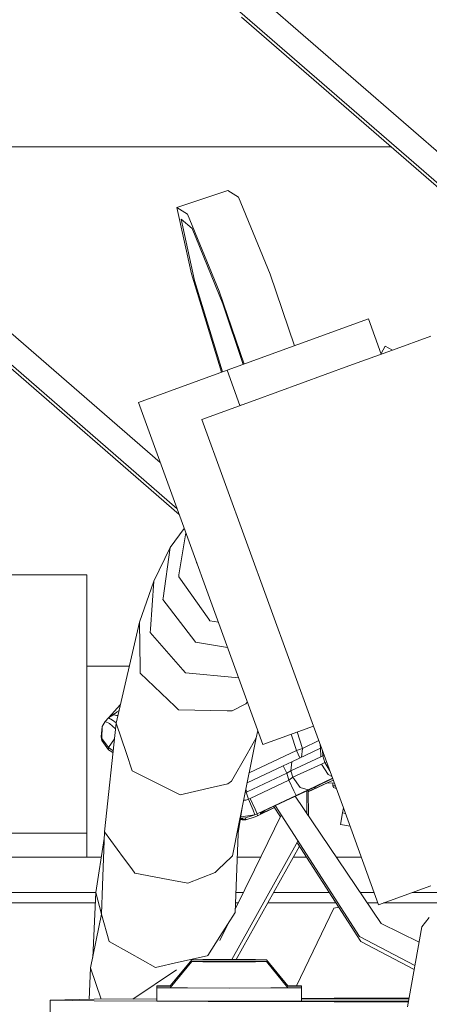
# Model space of a CAD drawing. Units: millimetres. Extents: x 774 to 8550, y -475 to 3712.
# Drawn here: x 2737 to 2772, y 1168 to 1252 of the extents above; entities that cross this region are included whole.
import ezdxf

# ---------------------------------------------------------------- set-up
doc = ezdxf.new("R2010")
doc.units = ezdxf.units.MM
doc.layers.add('1', color=7, linetype='Continuous', true_color=0xffffff)
doc.styles.add('blockfont', font='simplex.shx')
doc.dimstyles.get("Standard").update_dxf_attribs({"dimtxt": 0.18, "dimasz": 0.18, "dimexe": 0.18, "dimexo": 0.0625, "dimgap": 0.09, "dimtad": 0, "dimtih": 1, "dimtoh": 1, "dimdec": 4, "dimzin": 0, "dimdsep": 46, "dimtxsty": 'Standard', "dimcen": 0.09, "dimadec": 0, "dimazin": 0, "dimtfac": 1, "dimtdec": 4, "dimtofl": 0, "dimtmove": 0, "dimatfit": 3, "dimfxl": 1, "dimtolj": 1, "dimtzin": 0, "dimarcsym": 0})

# ---------------------------------------------------------------- blocks, each defined once
blk = doc.blocks.new('_U1')
at = {"layer": '1', "color": 18, "lineweight": 13}
for p, q in [((3705, 1288.4125), (3705, 21.879492)), ((2000, 138.4125), (2000, 21.879492)), ((2000, 25.054492), (2744.454167, 25.054492)), ((3705, 25.054492), (2960.545833, 25.054492)), ((2749.166667, -49.945508), (2724.166667, -49.945508)), ((2724.166667, -49.945508), (2724.166667, -143.695508)), ((2980.833333, -49.945508), (2955.833333, -49.945508)), ((2980.833333, -143.695508), (2980.833333, -49.945508)), ((2724.166667, -143.695508), (2749.166667, -143.695508)), ((2955.833333, -143.695508), (2980.833333, -143.695508))]:
    blk.add_line(p, q, dxfattribs=at)
at = {"layer": '1', "color": 18, "lineweight": 70}
for points in [[(2000, 25.054492), (2049.999951, 38.451952), (2050.000049, 11.657033)], [(3705, 25.054492), (3655.000049, 11.657033), (3654.999951, 38.451952)]]:
    blk.add_solid(points, dxfattribs=at)
at = {"layer": '1', "color": 18, "linetype": 'Continuous', "lineweight": 13, "char_height": 50, "attachment_point": 7, "line_spacing_factor": 0.903614, "style": 'blockfont'}
for s, insert in [('\\W1.4631;67.1', (2748.691667, -13.841341)), ('\\W1.1591;1705', (2748.691667, -135.716341))]:
    blk.add_mtext(s, dxfattribs=dict(at, insert=insert))
blk = doc.blocks.new('_U2')
at = {"layer": '1', "color": 18, "lineweight": 13}
for p, q in [((983.659191, 1187.278035), (983.659191, 3268.76657)), ((983.659191, 3265.59157), (2093.887929, 3265.59157)), ((3705, 3265.59157), (2594.771262, 3265.59157)), ((2125.840012, 3190.59157), (2100.840012, 3190.59157)), ((2100.840012, 3190.59157), (2100.840012, 3096.84157)), ((2357.506679, 3190.59157), (2332.506679, 3190.59157)), ((2357.506679, 3096.84157), (2357.506679, 3190.59157)), ((2100.840012, 3096.84157), (2125.840012, 3096.84157)), ((2332.506679, 3096.84157), (2357.506679, 3096.84157))]:
    blk.add_line(p, q, dxfattribs=at)
at = {"layer": '1', "color": 18, "lineweight": 70}
for points in [[(983.659191, 3265.59157), (1033.659142, 3278.98903), (1033.65924, 3252.194111)], [(3705, 3265.59157), (3655.000049, 3252.194111), (3654.999951, 3278.98903)]]:
    blk.add_solid(points, dxfattribs=at)
at = {"layer": '1', "color": 18, "linetype": 'Continuous', "lineweight": 13, "char_height": 50, "attachment_point": 7, "line_spacing_factor": 0.903614, "style": 'blockfont'}
for s, insert in [('\\W1.3854;107.1', (2098.125429, 3226.695737)), ('\\W1.1047;BBC', (2437.396262, 3226.695737)), ('\\W1.2570;2721', (2125.365012, 3104.820737))]:
    blk.add_mtext(s, dxfattribs=dict(at, insert=insert))

msp = doc.modelspace()

# ---------------------------------------------------------------- linework, layer by layer
at = {"layer": '1', "color": 18, "linetype": 'Continuous', "lineweight": 13}
for p, q in [((2757.399781, 1254.33564), (2777.33007, 1237.024268)), ((2775.995769, 1235.493075), (2756.065352, 1252.804516)), ((2775.830346, 1235.303242), (2756.195767, 1252.357719)), ((2718.313672, 1241.299985), (2768.926381, 1241.299985)), ((2755.035682, 1237.568376), (2750.692649, 1236.142037)), ((2755.947096, 1237.003801), (2755.035682, 1237.568376)), ((2758.640511, 1230.439184), (2755.947096, 1237.003801)), ((2750.692649, 1236.142037), (2751.948877, 1230.467914)), ((2751.604123, 1235.577343), (2750.692649, 1236.142037)), ((2751.067681, 1235.12852), (2752.00419, 1234.350202)), ((2752.202315, 1229.916809), (2751.067681, 1235.12852)), ((2754.297538, 1229.012845), (2751.604123, 1235.577343)), ((2752.00419, 1234.350202), (2754.603429, 1227.921484)), ((2751.948877, 1230.467914), (2754.495042, 1222.093812)), ((2752.202315, 1229.916809), (2754.569319, 1222.120847)), ((2760.713369, 1224.357091), (2758.640511, 1230.439184)), ((2756.417166, 1222.793409), (2754.297538, 1229.012845)), ((2734.045239, 1227.635607), (2749.281931, 1214.401075)), ((2754.603429, 1227.921484), (2756.341901, 1222.766015)), ((2754.973931, 1222.268117), (2767.005904, 1226.647375)), ((2767.005904, 1226.647375), (2768.100342, 1223.640391)), ((2750.891157, 1209.97968), (2732.545444, 1225.914655)), ((2750.713653, 1210.467377), (2732.710876, 1226.104481)), ((2769.040728, 1223.982644), (2772.31334, 1225.17371)), ((2765.337689, 1222.634924), (2769.040724, 1223.982643)), ((2768.435938, 1224.3271), (2768.078713, 1223.699817)), ((2768.435938, 1224.3271), (2769.040728, 1223.982644)), ((2769.040728, 1223.982644), (2768.435938, 1224.3271)), ((2747.4194, 1219.518436), (2754.973931, 1222.268117)), ((2756.068213, 1219.261063), (2754.973931, 1222.268117)), ((2757.26269, 1219.695819), (2765.337689, 1222.634924)), ((2747.4194, 1219.518436), (2758.021815, 1190.387977)), ((2757.26269, 1219.695819), (2752.818866, 1218.078388)), ((2756.067639, 1219.260853), (2756.068213, 1219.261063)), ((2756.214422, 1219.314278), (2756.068213, 1219.261063)), ((2762.327048, 1191.95496), (2752.818866, 1218.078388)), ((2751.324057, 1208.790273), (2750.115676, 1207.153691)), ((2750.873132, 1204.826845), (2751.463128, 1208.408171)), ((2750.115676, 1207.153691), (2748.731895, 1204.292787)), ((2749.525352, 1202.83605), (2750.115676, 1207.153691)), ((2752.352758, 1205.869568), (2752.365121, 1205.929917)), ((2752.352758, 1205.869568), (2752.431452, 1205.747671)), ((2718.016906, 1204.829467), (2743.016763, 1204.829467)), ((2743.016763, 1204.829467), (2743.016763, 1182.832969)), ((2750.848575, 1204.677118), (2750.873132, 1204.826845)), ((2753.410144, 1201.056374), (2750.848575, 1204.677118)), ((2748.731895, 1204.292787), (2747.502608, 1200.803889)), ((2748.446746, 1200.220121), (2748.731895, 1204.292787)), ((2749.511285, 1202.732218), (2749.525352, 1202.83605)), ((2752.210899, 1199.179901), (2749.511285, 1202.732218)), ((2747.502608, 1200.803889), (2745.517774, 1192.198528)), ((2747.559829, 1196.870698), (2747.502608, 1200.803889)), ((2753.498836, 1200.930728), (2753.410144, 1201.056374)), ((2753.498836, 1200.930728), (2754.234377, 1200.794079)), ((2748.424811, 1199.909342), (2748.446746, 1200.220121)), ((2751.214786, 1196.740402), (2748.424811, 1199.909342)), ((2752.275748, 1199.094547), (2752.210899, 1199.179901)), ((2752.275748, 1199.094547), (2755.012513, 1198.656126)), ((2746.640617, 1197.066678), (2743.016763, 1197.066678)), ((2747.565789, 1196.465028), (2747.559829, 1196.870698)), ((2750.536246, 1193.63047), (2747.565789, 1196.465028)), ((2751.427693, 1196.498526), (2751.214786, 1196.740402)), ((2751.427693, 1196.498526), (2755.658372, 1196.089638)), ((2755.658372, 1196.089638), (2755.957133, 1196.060754)), ((2745.879312, 1193.765997), (2744.897432, 1192.667797)), ((2756.577714, 1193.849338), (2755.413516, 1193.254961)), ((2756.706202, 1194.002664), (2756.577714, 1193.849338)), ((2744.870229, 1192.65355), (2745.337052, 1192.898048)), ((2745.57857, 1193.146838), (2744.951691, 1192.696216)), ((2745.337052, 1192.898048), (2745.661144, 1192.820115)), ((2745.482965, 1192.894233), (2745.337052, 1192.898048)), ((2745.66552, 1192.839088), (2745.482965, 1192.894233)), ((2745.57857, 1193.146838), (2745.585008, 1193.151487)), ((2745.585008, 1193.151487), (2745.767877, 1193.282866)), ((2750.842376, 1193.338169), (2750.536246, 1193.63047)), ((2750.842376, 1193.338169), (2754.986329, 1193.262709)), ((2754.986329, 1193.262709), (2755.413516, 1193.254961)), ((2744.328065, 1191.913379), (2744.601293, 1192.353142)), ((2745.517774, 1192.198528), (2744.532151, 1182.946814)), ((2744.601293, 1192.353142), (2744.870229, 1192.65355)), ((2744.601293, 1192.353142), (2744.945331, 1192.1605)), ((2744.870229, 1192.65355), (2745.205922, 1192.451609)), ((2744.945331, 1192.1605), (2745.467709, 1191.728583)), ((2745.205922, 1192.451609), (2745.52121, 1192.213425)), ((2746.399207, 1189.609183), (2745.517774, 1192.198528)), ((2744.236512, 1191.020502), (2744.328065, 1191.913379)), ((2744.328065, 1191.913379), (2744.294925, 1190.884961)), ((2757.586362, 1191.584397), (2757.447226, 1190.942777)), ((2762.327048, 1191.95496), (2758.021815, 1190.387977)), ((2758.021815, 1190.387977), (2762.327054, 1191.954945)), ((2760.432669, 1191.26546), (2760.870917, 1189.860118)), ((2760.943206, 1191.451281), (2761.379941, 1190.045966)), ((2764.8689, 1184.971302), (2762.327058, 1191.954934)), ((2744.236512, 1191.020502), (2744.303031, 1190.713895)), ((2744.294925, 1190.884961), (2744.878812, 1190.111531)), ((2744.303031, 1190.713895), (2744.294925, 1190.884961)), ((2744.886918, 1189.940465), (2744.303031, 1190.713895)), ((2744.878812, 1190.111531), (2745.123668, 1190.48108)), ((2745.123668, 1190.48108), (2745.374406, 1190.852777)), ((2757.447226, 1190.942777), (2756.260855, 1185.022844)), ((2756.68071, 1189.598454), (2757.447226, 1190.942777)), ((2761.379941, 1190.045966), (2762.776704, 1190.719546)), ((2744.878812, 1190.111531), (2745.267413, 1189.848472)), ((2744.886918, 1189.940465), (2744.878812, 1190.111531)), ((2745.250959, 1189.694027), (2744.886918, 1189.940465)), ((2746.902509, 1188.131226), (2746.399207, 1189.609183)), ((2756.68071, 1189.598454), (2755.337997, 1187.243236)), ((2760.870917, 1189.860118), (2756.852872, 1187.976978)), ((2760.484917, 1188.909067), (2762.914164, 1190.058125)), ((2760.870917, 1189.860118), (2761.379941, 1190.045966)), ((2760.870917, 1189.860118), (2761.171981, 1189.234055)), ((2761.379941, 1190.045966), (2761.301687, 1189.295407)), ((2762.914587, 1190.058323), (2762.907292, 1190.360758)), ((2762.914164, 1190.058125), (2763.002379, 1190.099511)), ((2762.964471, 1189.337505), (2762.914164, 1190.058125)), ((2763.116582, 1189.407958), (2763.079532, 1189.887535)), ((2759.748204, 1188.561929), (2760.484917, 1188.909067)), ((2760.403378, 1188.144578), (2762.964471, 1189.337505)), ((2760.403378, 1188.144578), (2760.484917, 1188.909067)), ((2760.577185, 1187.586082), (2763.0143, 1188.707484)), ((2762.964471, 1189.337505), (2763.116582, 1189.407958)), ((2763.0143, 1188.707484), (2763.293727, 1188.83468)), ((2763.0143, 1188.707484), (2763.567193, 1187.81854)), ((2763.116582, 1189.407958), (2763.23267, 1189.466792)), ((2763.293727, 1188.83468), (2763.116582, 1189.407958)), ((2763.293727, 1188.83468), (2763.441117, 1188.894093)), ((2763.717513, 1188.134703), (2763.293727, 1188.83468)), ((2749.491973, 1186.824454), (2746.902509, 1188.131226)), ((2760.049565, 1187.924398), (2756.675704, 1186.342968)), ((2756.682082, 1187.124746), (2759.748204, 1188.561929)), ((2760.049565, 1187.924398), (2759.748204, 1188.561929)), ((2760.049565, 1187.924398), (2760.403378, 1188.144578)), ((2760.235293, 1187.328709), (2760.049565, 1187.924398)), ((2760.577185, 1187.586082), (2760.403378, 1188.144578)), ((2753.788514, 1186.740769), (2755.041881, 1187.035216)), ((2755.337997, 1187.243236), (2755.041881, 1187.035216)), ((2756.937964, 1185.78328), (2760.235293, 1187.328709)), ((2760.235293, 1187.328709), (2760.577185, 1187.586082)), ((2760.659917, 1186.420334), (2760.235293, 1187.328709)), ((2761.186345, 1186.704172), (2760.577185, 1187.586082)), ((2763.948281, 1187.500675), (2761.869414, 1186.517252)), ((2761.883683, 1186.344637), (2764.009728, 1187.331852)), ((2762.426837, 1186.756266), (2763.955457, 1187.480958)), ((2762.433036, 1186.62454), (2764.002512, 1187.351676)), ((2763.543514, 1187.115368), (2764.097744, 1187.090029)), ((2763.890929, 1187.658247), (2763.567193, 1187.81854)), ((2763.967497, 1187.095984), (2763.967497, 1186.867369)), ((2750.970168, 1186.078681), (2749.491973, 1186.824454)), ((2750.970168, 1186.078681), (2753.788514, 1186.740769)), ((2756.597264, 1186.306966), (2756.516801, 1186.299999)), ((2756.597264, 1186.306966), (2756.543111, 1186.431285)), ((2756.675704, 1186.342968), (2756.570158, 1186.56625)), ((2756.597264, 1186.306966), (2756.675704, 1186.342968)), ((2756.79086, 1185.718192), (2756.597264, 1186.306966)), ((2757.814629, 1184.594763), (2762.426837, 1186.756266)), ((2760.659917, 1186.420334), (2760.838969, 1186.031712)), ((2760.838969, 1186.031712), (2761.869414, 1186.517252)), ((2761.869414, 1186.517252), (2761.186345, 1186.704172)), ((2761.756002, 1186.441881), (2761.770093, 1184.468271)), ((2761.882565, 1186.501194), (2761.898438, 1184.278038)), ((2761.883524, 1186.366941), (2762.433036, 1186.62454)), ((2762.433036, 1186.62454), (2762.380366, 1186.734488)), ((2762.433036, 1186.62454), (2762.457611, 1186.770856)), ((2763.967497, 1186.867369), (2764.178786, 1186.867369)), ((2763.967497, 1186.867369), (2764.024956, 1186.723603)), ((2764.024956, 1186.723603), (2764.163716, 1186.664117)), ((2764.163716, 1186.664117), (2764.252764, 1186.664117)), ((2756.381533, 1185.625022), (2756.562932, 1185.632361)), ((2756.562932, 1185.632361), (2756.79086, 1185.718192)), ((2756.79086, 1185.718192), (2756.937964, 1185.78328)), ((2757.175906, 1184.792293), (2756.79086, 1185.718192)), ((2757.362588, 1184.874786), (2756.937964, 1185.78328)), ((2757.54164, 1184.486283), (2760.838969, 1186.031712)), ((2760.755043, 1185.972783), (2768.079026, 1175.117148)), ((2756.260855, 1185.022844), (2755.924186, 1182.858513)), ((2755.948765, 1183.486951), (2756.260855, 1185.022844)), ((2757.339938, 1184.397114), (2757.175906, 1184.792293)), ((2757.54164, 1184.486283), (2757.362588, 1184.874786)), ((2757.549746, 1184.315814), (2759.009043, 1184.999822)), ((2757.820828, 1184.462441), (2757.814629, 1184.594763)), ((2757.820828, 1184.462441), (2758.999322, 1185.014892)), ((2758.218154, 1184.783874), (2757.820828, 1184.462441)), ((2758.000408, 1184.681828), (2757.820828, 1184.462441)), ((2759.514448, 1184.216314), (2758.932417, 1185.118612)), ((2766.23915, 1174.036277), (2759.053764, 1185.175482)), ((2764.793379, 1184.544934), (2764.619095, 1183.560265)), ((2764.793379, 1184.544934), (2764.8689, 1184.971302)), ((2764.868905, 1184.971289), (2764.793379, 1184.544934)), ((2764.793379, 1184.544934), (2765.039984, 1184.501256)), ((2767.867787, 1176.731957), (2764.868905, 1184.971289)), ((2756.553633, 1183.993352), (2756.09498, 1183.956487)), ((2756.553633, 1183.993352), (2756.108348, 1184.042427)), ((2756.547434, 1184.120787), (2756.114318, 1184.080803)), ((2756.117159, 1184.099068), (2756.547434, 1184.120787)), ((2756.135771, 1184.218721), (2757.339938, 1184.397114)), ((2756.26705, 1183.970317), (2756.553395, 1183.971537)), ((2757.339938, 1184.397114), (2756.547434, 1184.120787)), ((2756.553633, 1183.993352), (2756.547434, 1184.120787)), ((2756.553395, 1183.971537), (2757.348044, 1184.226645)), ((2757.303735, 1179.698667), (2759.582618, 1184.355621)), ((2757.339938, 1184.397114), (2757.54164, 1184.486283)), ((2757.348044, 1184.226645), (2757.549746, 1184.315814)), ((2757.549746, 1184.315814), (2757.54164, 1184.486283)), ((2718.016906, 1182.832969), (2743.016763, 1182.832969)), ((2743.016763, 1182.832969), (2743.016763, 1180.774463)), ((2744.532151, 1182.946814), (2744.372328, 1178.357731)), ((2746.16365, 1180.725945), (2744.532151, 1182.946814)), ((2755.948765, 1183.486951), (2755.419476, 1180.88354)), ((2755.948765, 1183.486951), (2755.833793, 1180.547364)), ((2764.619095, 1183.560265), (2765.435092, 1183.415708)), ((2744.512476, 1182.381876), (2743.782325, 1177.758349)), ((2761.001181, 1182.156482), (2759.064033, 1178.682328)), ((2766.369326, 1173.589481), (2760.95304, 1181.986124)), ((2761.131372, 1181.709663), (2755.748011, 1172.054603)), ((2713.016791, 1180.774463), (2744.258632, 1180.774463)), ((2746.16365, 1180.725945), (2746.851721, 1179.7892)), ((2754.216952, 1179.728759), (2755.356389, 1180.822957)), ((2755.356418, 1180.822985), (2755.419476, 1180.88354)), ((2755.833791, 1180.547314), (2755.65861, 1176.068319)), ((2755.842675, 1180.774463), (2757.830177, 1180.774463)), ((2760.609934, 1180.774463), (2761.734626, 1180.774463)), ((2764.262199, 1180.774463), (2766.39643, 1180.774463)), ((2746.851745, 1179.789168), (2747.126145, 1179.415597)), ((2751.635833, 1178.560985), (2753.960652, 1179.482831)), ((2754.216952, 1179.728759), (2753.960652, 1179.482831)), ((2755.670023, 1176.360135), (2757.303725, 1179.698645)), ((2749.962611, 1178.878082), (2747.126145, 1179.415597)), ((2749.962611, 1178.878082), (2751.635833, 1178.560985)), ((2759.064033, 1178.682327), (2755.36876, 1172.055086)), ((2744.372328, 1178.357729), (2744.287534, 1175.923003)), ((2772.311671, 1178.349389), (2767.867787, 1176.731957)), ((2714.071957, 1177.774919), (2743.784942, 1177.774919)), ((2743.782325, 1177.758349), (2743.531243, 1172.241335)), ((2744.287534, 1175.923003), (2743.782325, 1177.758349)), ((2755.725358, 1177.774919), (2756.362349, 1177.774919)), ((2758.937482, 1177.774919), (2763.669494, 1177.774919)), ((2766.285905, 1177.774919), (2767.488179, 1177.774919)), ((2770.733319, 1177.774919), (2774.063823, 1177.774919)), ((2718.016906, 1176.887167), (2743.016763, 1176.887167)), ((2743.016763, 1176.887167), (2743.742677, 1176.887167)), ((2755.690637, 1176.887167), (2755.927927, 1176.887167)), ((2758.442499, 1176.887167), (2764.242141, 1176.887167)), ((2760.887951, 1169.822112), (2764.068825, 1176.427377)), ((2764.478426, 1176.520865), (2764.068825, 1176.427377)), ((2766.884845, 1176.887167), (2767.811295, 1176.887167)), ((2768.294227, 1176.887167), (2774.695883, 1176.887167)), ((2744.287534, 1175.923003), (2743.351503, 1171.366347)), ((2744.287534, 1175.923003), (2744.924827, 1173.607958)), ((2755.65861, 1176.068319), (2754.355712, 1174.029482)), ((2771.554215, 1174.844278), (2772.169573, 1175.630106)), ((2772.187216, 1175.652517), (2772.169573, 1175.630106)), ((2754.356904, 1173.676742), (2755.097706, 1175.19059)), ((2768.079026, 1175.117148), (2771.317724, 1173.539413)), ((2770.321353, 1168.041838), (2771.554215, 1174.844278)), ((2746.672435, 1172.628892), (2744.924827, 1173.607958)), ((2754.355712, 1174.029482), (2753.322644, 1172.413004)), ((2770.959999, 1171.565634), (2766.23915, 1174.036277)), ((2770.897323, 1171.219812), (2766.369326, 1173.589481)), ((2746.672435, 1172.628892), (2748.876615, 1171.393884)), ((2750.134988, 1169.810546), (2751.965804, 1172.045721)), ((2750.846667, 1171.837224), (2753.282113, 1172.385467)), ((2752.895637, 1172.052516), (2751.965804, 1172.045721)), ((2751.965804, 1172.045721), (2752.895637, 1172.038926)), ((2755.140824, 1172.053469), (2752.590699, 1172.045721)), ((2755.140824, 1172.037972), (2752.590699, 1172.045721)), ((2752.895637, 1172.052516), (2755.140824, 1172.055377)), ((2752.895637, 1172.038926), (2755.140824, 1172.036065)), ((2753.322644, 1172.413004), (2753.282113, 1172.385467)), ((2755.140824, 1172.055377), (2757.385714, 1172.052516)), ((2755.140824, 1172.053469), (2757.690652, 1172.045721)), ((2757.690652, 1172.045721), (2755.140824, 1172.037972)), ((2755.140824, 1172.036065), (2757.385714, 1172.038926)), ((2758.315785, 1172.045721), (2757.385714, 1172.052516)), ((2757.385714, 1172.038926), (2758.315785, 1172.045721)), ((2760.146601, 1169.810546), (2758.315785, 1172.045721)), ((2743.351503, 1171.366347), (2743.23343, 1168.668346)), ((2744.244735, 1168.678592), (2743.351503, 1171.366347)), ((2746.953101, 1168.692852), (2750.649351, 1171.180993)), ((2750.846667, 1171.837224), (2748.876615, 1171.393884)), ((2750.134988, 1169.646753), (2751.965804, 1171.881927)), ((2752.895637, 1171.888722), (2751.965804, 1171.881927)), ((2751.965804, 1171.881927), (2752.895637, 1171.875013)), ((2755.140824, 1171.889676), (2752.590699, 1171.881927)), ((2755.140824, 1171.874178), (2752.590699, 1171.881927)), ((2752.895637, 1171.888722), (2755.140824, 1171.891464)), ((2752.895637, 1171.875013), (2755.140824, 1171.872271)), ((2755.140824, 1171.891464), (2757.385714, 1171.888722)), ((2755.140824, 1171.889676), (2757.690652, 1171.881927)), ((2757.690652, 1171.881927), (2755.140824, 1171.874178)), ((2755.140824, 1171.872271), (2757.385714, 1171.875013)), ((2758.315785, 1171.881927), (2757.385714, 1171.888722)), ((2757.385714, 1171.875013), (2758.315785, 1171.881927)), ((2760.146601, 1169.646753), (2758.315785, 1171.881927)), ((2748.981519, 1169.821394), (2750.145534, 1169.823422)), ((2748.981519, 1169.821394), (2748.981519, 1169.799698)), ((2748.981519, 1169.799698), (2750.258443, 1169.797474)), ((2748.981519, 1169.657482), (2748.981519, 1169.799698)), ((2748.981519, 1169.657482), (2750.145455, 1169.659532)), ((2748.981519, 1169.657482), (2748.981519, 1169.635905)), ((2748.981519, 1169.635905), (2755.140824, 1169.625057)), ((2748.981519, 1168.518318), (2748.981519, 1169.635905)), ((2750.268351, 1169.80957), (2750.134988, 1169.810546)), ((2751.601024, 1169.635905), (2750.134988, 1169.646753)), ((2751.601024, 1169.635905), (2755.140824, 1169.631494)), ((2758.680327, 1169.635905), (2755.140824, 1169.631494)), ((2755.140824, 1169.625057), (2761.299832, 1169.635905)), ((2760.146601, 1169.646753), (2758.680327, 1169.635905)), ((2760.146601, 1169.810546), (2760.013238, 1169.809571)), ((2760.023146, 1169.797474), (2761.299832, 1169.799698)), ((2760.136055, 1169.823422), (2761.299832, 1169.821394)), ((2760.136135, 1169.659531), (2761.299832, 1169.657482)), ((2761.299832, 1169.799698), (2761.299832, 1169.821394)), ((2761.299832, 1169.657482), (2761.299832, 1169.799698)), ((2761.299832, 1169.635905), (2761.299832, 1169.657482)), ((2761.299832, 1168.518318), (2761.299832, 1169.635905)), ((2739.906116, 1168.611063), (2743.645234, 1168.675436)), ((2739.906116, 1168.611063), (2743.645234, 1168.54669)), ((2739.906116, 1165.611042), (2739.906116, 1168.611063)), ((2748.981519, 1168.703533), (2743.645234, 1168.675436)), ((2764.090998, 1168.756736), (2761.299832, 1168.749621)), ((2770.444597, 1168.721849), (2761.299832, 1168.673765)), ((2764.090998, 1168.756736), (2770.453844, 1168.772874)), ((2748.981519, 1168.518592), (2743.645234, 1168.54669)), ((2755.140824, 1168.50747), (2748.981519, 1168.518318)), ((2751.252456, 1168.506635), (2749.059902, 1168.51818)), ((2751.252456, 1168.506635), (2753.356023, 1168.495668)), ((2753.356023, 1168.495668), (2754.411502, 1168.490065)), ((2764.090998, 1168.465389), (2754.411502, 1168.490065)), ((2761.299832, 1168.518318), (2755.140824, 1168.50747)), ((2761.299832, 1168.54836), (2770.404477, 1168.500487)), ((2764.090998, 1168.465389), (2770.395218, 1168.449399))]:
    msp.add_line(p, q, dxfattribs=at)

# ---------------------------------------------------------------- dimensions: what is measured, and where the dimension line sits
for base, p1, p2, text, picture, middle in [((983.659191, 3265.59157), (3705, 3490), (983.659191, 1185.690535), '<>\\P[\\C18;\\H50.00;\\Fsimplex.shx;2721\\Fsimplex.shx;\\H50.00;\\C18; ]\\C18;\\H50.00;\\Fsimplex.shx;BBC\\Fsimplex.shx;\\H50.00;\\C18;', '_U2', (2344.329596, 3265.59157)), ((3705, 25.054492), (2000, 140), (3705, 1290), '<>\\P[\\C18;\\H50.00;\\Fsimplex.shx;1705\\Fsimplex.shx;\\H50.00;\\C18; ]', '_U1', (2852.5, 25.054492))]:
    dim = msp.add_linear_dim(base=base, p1=p1, p2=p2, text=text, dimstyle='Standard', override={"dimtxt": 50, "dimasz": 50, "dimexe": 3.175, "dimexo": 1.5875, "dimgap": 1.5875, "dimtih": 1, "dimtoh": 1, "dimdec": 1, "dimlfac": 0.03937, "dimdsep": 46, "dimlunit": 2, "dimtxsty": 'blockfont', "dimsah": 1, "dimse1": 0, "dimse2": 0, "dimsd1": 0, "dimsd2": 0, "dimclrd": 18, "dimclre": 18, "dimclrt": 18, "dimtol": 0, "dimtm": -0.1, "dimtfac": 1, "dimtdec": 2, "dimtofl": 1, "dimtmove": 0, "dimlwd": 13, "dimlwe": 13}, dxfattribs=at)
    dim.commit()
    dim.dimension.update_dxf_attribs({"geometry": picture, "text_midpoint": middle, "dimtype": 160})

doc.saveas('drawing.dxf')
